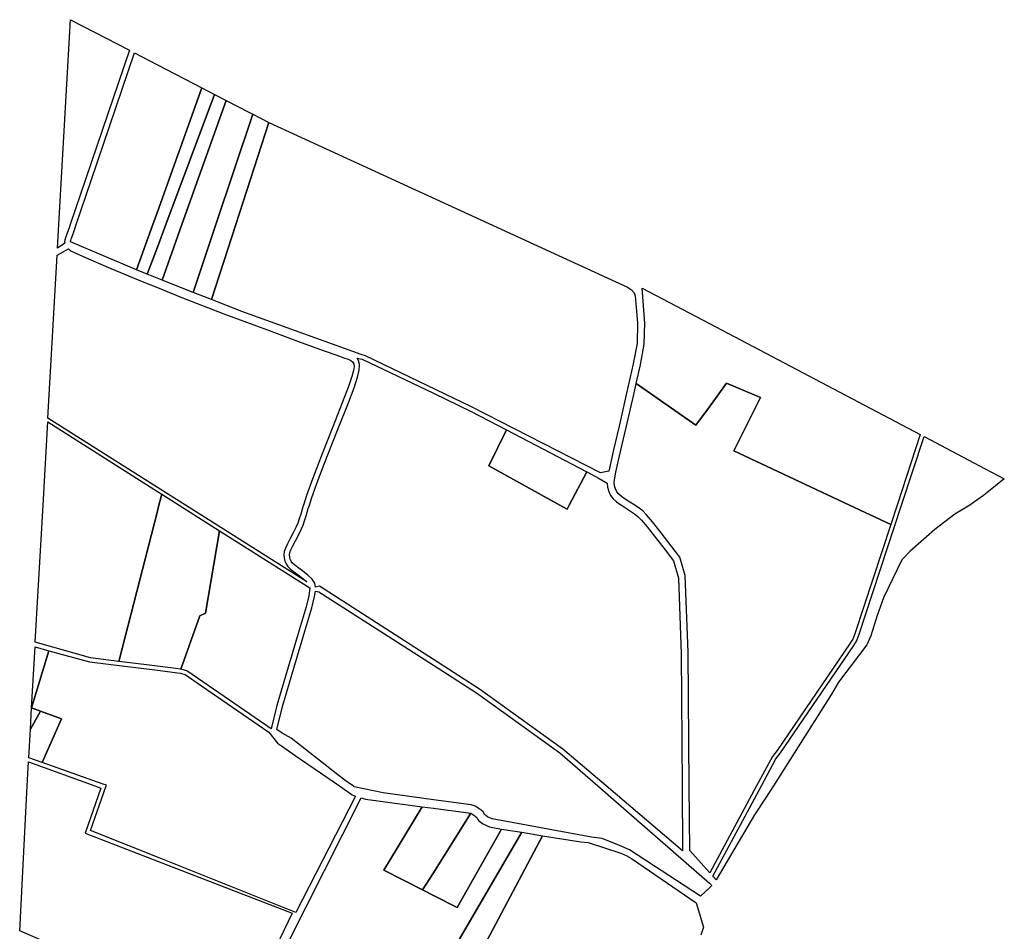
# Model space of a CAD drawing. Units: inches. Extents: x 720574 to 734697, y 4351319 to 4383091.
# Drawn here: x 732239 to 732851, y 4381922 to 4382489 of the extents above; entities that cross this region are included whole.
import ezdxf

# ---------------------------------------------------------------- set-up
doc = ezdxf.new("R2010")
doc.units = ezdxf.units.IN
doc.header["$MEASUREMENT"] = 0
doc.layers.add('gis.parcelas_rust', color=10, linetype='Continuous')

msp = doc.modelspace()

# ---------------------------------------------------------------- linework, layer by layer
at = {"layer": 'gis.parcelas_rust'}
for points in [[(732262.6, 4382346.9615), (732263.4295, 4382361.702), (732270.6175, 4382489.0435), (732307.2965, 4382470.0335), (732280.2085, 4382390.3425), (732270.4195, 4382361.702), (732269.8995, 4382360.192), (732267.9595, 4382354.712), (732267.4895, 4382353.382), (732267.1395, 4382352.142), (732266.9795, 4382351.072), (732267.0495, 4382350.202)], [(732311.5985, 4382333.652), (732270.5795, 4382351.022), (732270.6095, 4382351.402), (732270.7495, 4382351.962), (732270.9995, 4382352.732), (732271.3695, 4382353.712), (732273.2395, 4382358.992), (732274.1695, 4382361.702), (732283.5385, 4382389.1025), (732310.4465, 4382468.3935), (732324.6065, 4382461.0635), (732352.1455, 4382446.7735), (732324.6075, 4382369.6625), (732321.768, 4382361.702)], [(732318.2885, 4382330.822), (732311.5985, 4382333.652), (732321.768, 4382361.702), (732324.6075, 4382369.6625), (732352.1455, 4382446.7735), (732360.1455, 4382442.6235), (732329.8475, 4382361.7025), (732324.608, 4382347.702)], [(732327.5285, 4382327.172), (732318.2885, 4382330.822), (732324.608, 4382347.702), (732329.8475, 4382361.7025), (732360.1455, 4382442.6235), (732367.3155, 4382438.9035), (732339.8475, 4382361.7025)], [(732346.768, 4382319.572), (732327.5285, 4382327.172), (732339.8475, 4382361.7025), (732367.3155, 4382438.9035), (732382.275, 4382431.1335), (732383.825, 4382430.3235), (732360.8565, 4382361.7025)], [(732358.1875, 4382315.052), (732346.768, 4382319.572), (732360.8565, 4382361.7025), (732383.825, 4382430.3235), (732393.8045, 4382425.0835), (732373.3165, 4382361.7025)], [(732377.077, 4382307.592), (732358.1875, 4382315.052), (732373.3165, 4382361.7025), (732393.8045, 4382425.0835), (732616.639, 4382322.755), (732619.249, 4382321.095), (732620.839, 4382319.225), (732621.469, 4382317.445), (732622.989, 4382300.5045), (732622.6095, 4382287.6845), (732620.2495, 4382275.0945), (732616.16, 4382256.914), (732611.4405, 4382236.3235), (732608.081, 4382221.7535), (732607.391, 4382218.7835), (732605.001, 4382208.3235), (732599.8415, 4382207.393), (732519.7735, 4382248.433), (732453.915, 4382280.1125), (732451.245, 4382280.8625)], [(732324.6105, 4382198.35), (732256.6415, 4382241.3705), (732262.36, 4382342.7715), (732269.2995, 4382346.542), (732270.4795, 4382345.652), (732273.9695, 4382343.882), (732281.8695, 4382340.332), (732295.779, 4382334.342), (732315.2085, 4382326.262), (732324.6085, 4382322.492), (732339.128, 4382316.662), (732365.9875, 4382306.272), (732392.2965, 4382296.372), (732414.006, 4382288.352), (732428.1755, 4382283.2225), (732436.1755, 4382280.4225), (732440.4655, 4382278.9625), (732443.1255, 4382278.0125), (732444.8355, 4382277.2225), (732445.8955, 4382276.3725), (732446.5555, 4382275.2325), (732446.7955, 4382273.5625), (732446.4955, 4382271.0825), (732445.5055, 4382267.3525), (732443.3355, 4382261.102), (732439.436, 4382250.862), (732433.6065, 4382236.012), (732427.007, 4382219.2415), (732421.177, 4382204.0715), (732417.2475, 4382193.231), (732415.2975, 4382187.261), (732414.9575, 4382186.231), (732413.628, 4382181.781), (732412.688, 4382178.691), (732411.778, 4382176.151), (732410.608, 4382173.481), (732408.988, 4382170.1705), (732407.158, 4382166.5805), (732405.4585, 4382163.2505), (732404.1985, 4382160.6005), (732403.4085, 4382158.4505), (732403.1285, 4382156.5005), (732403.3085, 4382154.4905), (732403.8685, 4382152.5105), (732404.6785, 4382150.7205), (732405.6785, 4382149.2205), (732407.0785, 4382147.7805), (732409.1485, 4382146.1205), (732411.9885, 4382144.0505), (732415.0285, 4382141.7705), (732417.5085, 4382139.5705), (732342.14, 4382187.26)], [(732659.129, 4382236.934), (732622.1, 4382262.944), (732624.6795, 4382274.4545), (732627.0695, 4382287.3045), (732627.469, 4382300.4845), (732625.799, 4382322.095), (732667.538, 4382300.135), (732798.5945, 4382231.1855), (732784.1555, 4382187.265), (732780.196, 4382175.205), (732754.5665, 4382187.2645), (732682.6685, 4382221.1045), (732699.3475, 4382254.195), (732678.108, 4382263.025), (732667.5385, 4382248.4945)], [(732422.858, 4382136.3305), (732422.368, 4382138.7405), (732420.868, 4382141.2305), (732418.118, 4382143.8705), (732414.7985, 4382146.4205), (732411.7785, 4382148.5805), (732409.7385, 4382150.1505), (732408.5185, 4382151.3205), (732407.7685, 4382152.4105), (732407.1985, 4382153.6405), (732406.8185, 4382155.0105), (732406.7085, 4382156.4205), (732406.9585, 4382157.8505), (732407.6185, 4382159.5805), (732408.778, 4382161.9505), (732410.418, 4382165.1505), (732412.248, 4382168.7405), (732413.898, 4382172.111), (732415.098, 4382174.881), (732416.048, 4382177.511), (732417.0075, 4382180.661), (732418.3375, 4382185.141), (732419.0375, 4382187.261), (732420.6275, 4382192.121), (732424.537, 4382202.9415), (732430.3665, 4382218.0815), (732436.966, 4382234.872), (732442.836, 4382249.832), (732446.8055, 4382260.302), (732449.0355, 4382266.9425), (732450.025, 4382271.2225), (732450.195, 4382274.4125), (732449.735, 4382276.8525), (732448.715, 4382278.6625), (732451.875, 4382277.9925), (732496.074, 4382256.8025), (732519.5935, 4382245.533), (732541.423, 4382234.103), (732530.6135, 4382211.6725), (732574.7225, 4382187.2625), (732579.1525, 4382184.8125), (732580.4425, 4382187.263), (732591.3815, 4382207.953), (732599.1715, 4382203.873), (732603.9715, 4382200.863), (732604.3115, 4382198.403), (732605.0315, 4382195.763), (732606.1915, 4382193.273), (732607.8215, 4382191.173), (732609.9315, 4382189.333), (732612.5215, 4382187.523), (732612.9215, 4382187.263), (732615.501, 4382185.583), (732618.511, 4382183.633), (732621.121, 4382181.893), (732623.151, 4382180.323), (732625.371, 4382178.023), (732628.821, 4382173.863), (732634.101, 4382167.223), (732640.091, 4382159.523), (732645.2505, 4382152.733), (732648.431, 4382141.953), (732650.0515, 4382094.9225), (732650.6325, 4382012.8215), (732650.9135, 4381972.521), (732603.364, 4382012.821), (732576.445, 4382035.631), (732524.646, 4382073.001), (732496.0765, 4382091.4005), (732425.308, 4382136.9805)], [(732655.393, 4381972.541), (732655.0825, 4382012.8215), (732654.4315, 4382095.8425), (732652.6005, 4382143.573), (732649.1605, 4382154.873), (732643.7805, 4382162.043), (732637.5905, 4382170.013), (732632.141, 4382176.863), (732628.501, 4382181.223), (732626.111, 4382183.683), (732623.931, 4382185.383), (732621.211, 4382187.213), (732618.181, 4382189.173), (732615.331, 4382191.023), (732613.031, 4382192.603), (732611.311, 4382194.063), (732610.051, 4382195.623), (732609.191, 4382197.433), (732608.661, 4382199.343), (732608.421, 4382201.133), (732608.521, 4382203.1135), (732609.451, 4382207.7435), (732611.801, 4382218.0035), (732615.8405, 4382235.4735), (732620.57, 4382256.114), (732622.1, 4382262.944), (732659.129, 4382236.934), (732667.5385, 4382248.4945), (732678.108, 4382263.025), (732699.3475, 4382254.195), (732682.6685, 4382221.1045), (732754.5665, 4382187.2645), (732780.196, 4382175.205), (732757.878, 4382107.2935), (732756.688, 4382103.9135), (732755.068, 4382101.4435), (732709.6205, 4382034.8625), (732706.7205, 4382031.082), (732696.921, 4382012.822), (732667.863, 4381958.671), (732667.543, 4381959.031)], [(732283.023, 4382092.4485), (732248.774, 4382102.0285), (732253.5825, 4382187.2595), (732256.5115, 4382239.0705), (732324.6105, 4382195.82), (732327.3105, 4382194.11), (732325.5605, 4382187.26), (732324.6105, 4382183.55), (732300.7525, 4382090.209)], [(732591.3815, 4382207.953), (732580.4425, 4382187.263), (732579.1525, 4382184.8125), (732574.7225, 4382187.2625), (732530.6135, 4382211.6725), (732541.423, 4382234.103)], [(732671.673, 4381954.341), (732669.603, 4381956.651), (732699.861, 4382012.822), (732708.9305, 4382029.6525), (732711.7405, 4382033.3225), (732757.248, 4382099.9835), (732759.058, 4382102.7435), (732760.3575, 4382106.454), (732786.9155, 4382187.265), (732800.9345, 4382229.9555), (732839.0035, 4382209.926), (732850.7935, 4382203.726), (732839.004, 4382194.1855), (732837.954, 4382193.3355), (732830.914, 4382188.2455), (732829.2945, 4382187.2655), (732820.0445, 4382181.6855), (732807.675, 4382172.155), (732792.056, 4382158.5245), (732787.206, 4382153.2345), (732775.777, 4382129.704), (732771.827, 4382118.694), (732767.9575, 4382106.164), (732765.4575, 4382100.4135), (732747.7785, 4382077.2535), (732743.479, 4382069.833), (732707.311, 4382012.822), (732702.411, 4382005.092), (732695.6015, 4381994.7215)], [(732324.612, 4382087.189), (732300.7525, 4382090.209), (732324.6105, 4382183.55), (732325.5605, 4382187.26), (732327.3105, 4382194.11), (732338.12, 4382187.26), (732363.1595, 4382171.4), (732354.4405, 4382120.1095), (732351.061, 4382118.4895), (732339.2015, 4382085.339)], [(732342.9515, 4382084.239), (732339.2015, 4382085.339), (732351.061, 4382118.4895), (732354.4405, 4382120.1095), (732363.1595, 4382171.4), (732419.3085, 4382135.8305), (732418.7285, 4382130.9105), (732416.9685, 4382124.03), (732412.789, 4382109.67), (732405.8295, 4382086.6095), (732398.84, 4382062.739), (732395.3005, 4382048.239)], [(732528.617, 4381994.29), (732527.777, 4381995.32), (732527.397, 4381995.94), (732526.937, 4381996.58), (732525.747, 4381997.71), (732525.117, 4381998.17), (732524.567, 4381998.56), (732523.177, 4381999.57), (732522.547, 4381999.98), (732521.567, 4382000.49), (732519.477, 4382001.01), (732496.078, 4382004.1995), (732464.819, 4382008.4695), (732452.889, 4382010.899), (732446.9395, 4382012.309), (732446.1995, 4382012.819), (732442.1295, 4382015.609), (732435.6795, 4382020.449), (732407.78, 4382042.489), (732402.22, 4382045.599), (732398.8305, 4382047.889), (732402.34, 4382062.1295), (732409.3295, 4382085.8995), (732416.279, 4382108.97), (732420.4685, 4382123.43), (732422.2485, 4382130.5305), (732422.758, 4382133.8305), (732424.998, 4382133.5105), (732496.0765, 4382087.9105), (732522.956, 4382070.6605), (732574.645, 4382033.361), (732598.2145, 4382012.821), (732667.543, 4381952.391), (732669.163, 4381950.981), (732667.543, 4381949.421), (732662.0635, 4381944.1605), (732617.8945, 4381972.9605), (732611.7845, 4381975.7605), (732600.865, 4381980.0205), (732594.235, 4381980.9205), (732532.587, 4381992.29), (732531.477, 4381992.67), (732530.557, 4381993.09), (732529.797, 4381993.5)], [(732246.4845, 4382061.408), (732248.614, 4382099.1285), (732257.214, 4382096.8085)], [(732252.0445, 4382059.308), (732246.4845, 4382061.408), (732257.214, 4382096.8085), (732282.523, 4382089.9885), (732324.612, 4382084.659), (732338.6915, 4382082.879), (732341.8615, 4382081.949), (732352.0715, 4382074.929), (732393.8805, 4382046.179), (732399.2405, 4382039.379), (732401.6405, 4382037.709), (732410.22, 4382031.779), (732437.6795, 4382012.819), (732445.6895, 4382007.289), (732447.7695, 4382006.509), (732410.6415, 4381934.158), (732324.614, 4381968.4275), (732282.955, 4381985.0175), (732292.884, 4382012.818), (732293.004, 4382013.158), (732290.954, 4382013.878), (732253.015, 4382027.2475), (732265.0845, 4382054.378)], [(732253.015, 4382027.2475), (732244.715, 4382030.1675), (732245.725, 4382047.988), (732252.0445, 4382059.308), (732265.0845, 4382054.378)], [(732245.725, 4382047.988), (732246.4845, 4382061.408), (732252.0445, 4382059.308)], [(732324.615, 4381885.4165), (732239.057, 4381922.6265), (732243.7355, 4382012.8175), (732244.585, 4382027.7975), (732285.7445, 4382012.8175), (732289.424, 4382011.4775), (732279.675, 4381983.3975), (732324.614, 4381966.0175), (732408.302, 4381933.6475), (732390.953, 4381897.487), (732389.763, 4381895.097), (732389.383, 4381892.197), (732389.903, 4381890.687), (732465.691, 4381861.4775), (732465.401, 4381860.1075), (732454.1715, 4381838.377), (732453.682, 4381837.437), (732451.612, 4381832.647), (732449.642, 4381831.517), (732445.532, 4381832.837), (732432.7925, 4381838.377)], [(732489.329, 4381948.139), (732465.2195, 4381960.4285), (732489.058, 4381999.8595), (732496.078, 4381998.9295), (732519.367, 4381995.8295), (732496.0785, 4381958.859)], [(732496.0785, 4381944.699), (732489.329, 4381948.139), (732496.0785, 4381958.859), (732519.367, 4381995.8295), (732521.937, 4381994.1195), (732522.317, 4381993.8395), (732522.977, 4381993.1095), (732523.727, 4381991.8695), (732524.297, 4381991.1695), (732526.017, 4381989.7995), (732527.087, 4381989.1395), (732528.237, 4381988.4995), (732529.517, 4381987.9), (732530.987, 4381987.38), (732535.107, 4381986.53), (732538.3165, 4381986), (732510.9385, 4381937.129)], [(732563.976, 4381981.82), (732520.1585, 4381899.3485), (732505.499, 4381905.8885), (732551.0265, 4381983.93)]]:
    msp.add_lwpolyline(points, close=True, dxfattribs=at)
for points in [[(732393.983, 4381892.027), (732451.1495, 4382005.369), (732453.869, 4382004.539), (732489.058, 4381999.8595), (732465.2195, 4381960.4285), (732489.329, 4381948.139), (732496.0785, 4381944.699), (732510.9385, 4381937.129), (732538.3165, 4381986), (732551.0265, 4381983.93), (732505.499, 4381905.8885)], [(732520.1585, 4381899.3485), (732563.976, 4381981.82), (732587.6555, 4381977.9705), (732592.285, 4381977.5305), (732612.4545, 4381971.0005), (732615.8445, 4381969.6105), (732619.1945, 4381967.6105), (732659.3135, 4381940.0905), (732663.8535, 4381925.0305), (732662.1835, 4381920.0505)]]:
    msp.add_lwpolyline(points, dxfattribs=at)

doc.saveas('drawing.dxf')
